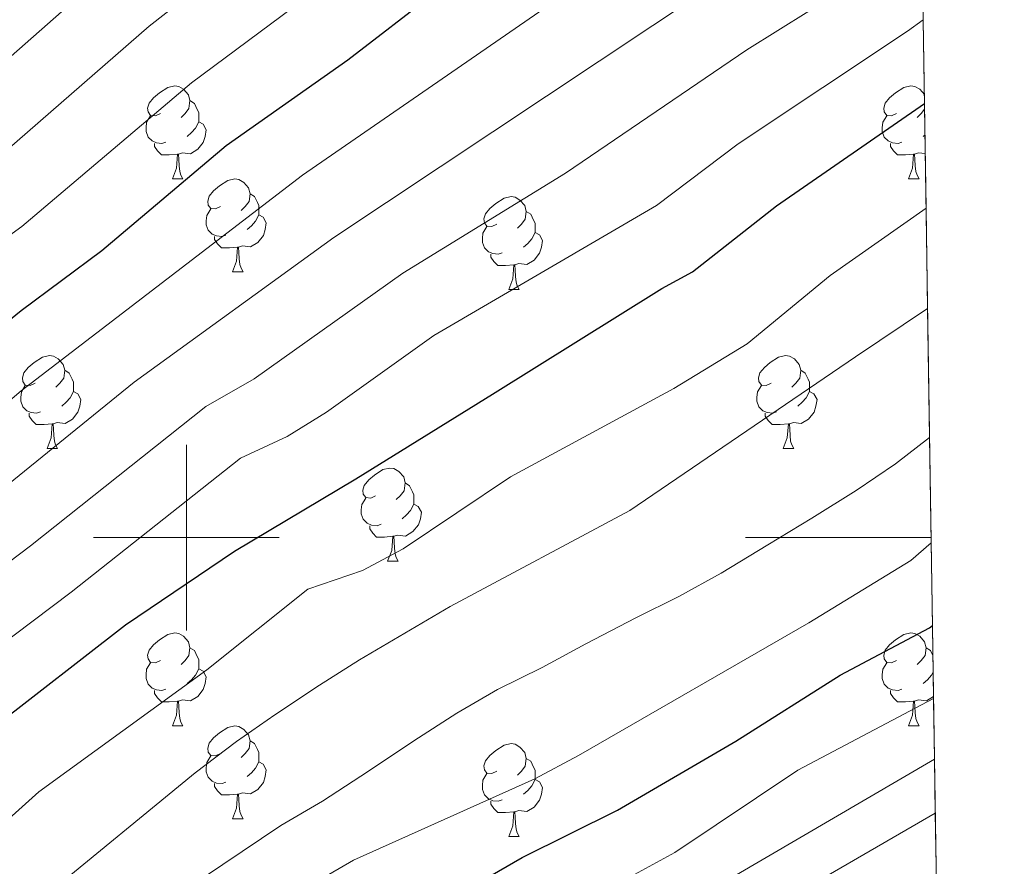
# Model space of a CAD drawing. Extents: x 599264 to 603763, y 768295 to 771331.
# Drawn here: x 603482 to 603588, y 768965 to 769056 of the extents above; entities that cross this region are included whole.
import ezdxf

# ---------------------------------------------------------------- set-up
doc = ezdxf.new("R2010")
doc.units = 0
doc.header["$MEASUREMENT"] = 0
doc.linetypes.add('DGN Style 3', pattern=[59.40998, 42.4357, -16.97428])
for name, color, linetype in [('Nivel 36', 7, 'Continuous'), ('Nivel 4', 7, 'Continuous'), ('Nivel 49', 7, 'Continuous'), ('Nivel 5', 7, 'Continuous'), ('Nivel 57', 7, 'Continuous'), ('Nivel 61', 7, 'Continuous'), ('Nivel 63', 7, 'Continuous')]:
    doc.layers.add(name, color=color, linetype=linetype)

msp = doc.modelspace()

# ---------------------------------------------------------------- linework, layer by layer
at = {"layer": 'Nivel 36', "color": 92, "linetype": 'Continuous', "lineweight": 0, "flags": 128}
for points in [[(603497.2050000001, 769045.744), (603496.675, 769045.479), (603496.145, 769045.534), (603495.8800000001, 769045.9040000001), (603495.825, 769046.3289999999), (603495.9850000001, 769046.8489999999), (603496.4650000001, 769047.4439999999), (603497.1000000001, 769047.9739999999), (603498, 769048.5590000001), (603498.7450000001, 769048.719), (603499.1699999999, 769048.6640000001), (603499.7, 769048.3489999999), (603500.23, 769047.764), (603500.3899999999, 769047.1240000001), (603500.28, 769046.274), (603499.855, 769045.744), (603499.435, 769045.3189999999)], [(603576.5320000001, 769045.744), (603576.0020000001, 769045.479), (603575.4720000001, 769045.534), (603575.2069999999, 769045.9040000001), (603575.152, 769046.3289999999), (603575.3119999999, 769046.8489999999), (603575.7919999999, 769047.4439999999), (603576.4269999999, 769047.9739999999), (603577.327, 769048.5590000001), (603578.0719999999, 769048.719), (603578.497, 769048.6640000001), (603579.027, 769048.3489999999), (603579.537, 769047.7860000001)], [(603500.3899999999, 769047.1240000001), (603500.865, 769046.8090000001), (603501.1799999999, 769046.169), (603501.3400000001, 769045.8489999999), (603501.3400000001, 769045.2690000001), (603501.3400000001, 769044.844), (603500.97, 769044.1540000001), (603500.55, 769043.6740000001), (603500.0700000001, 769043.254)], [(603579.561, 769046.217), (603579.182, 769045.744), (603578.7620000001, 769045.3189999999)], [(603497.79, 769042.6640000001), (603497.365, 769042.504), (603496.78, 769042.564), (603496.3049999999, 769042.774), (603495.8800000001, 769043.199), (603495.665, 769043.784), (603495.665, 769044.2039999999), (603495.72, 769044.7890000001), (603496.145, 769045.479)], [(603501.3400000001, 769044.844), (603501.7949999999, 769044.594), (603502.1399999999, 769043.979), (603502.03, 769043.254), (603501.8200000001, 769042.6140000001), (603501.2350000001, 769041.8740000001), (603500.44, 769041.3940000001), (603499.5900000001, 769041.4990000001), (603499.1599999999, 769041.369)], [(603577.1170000001, 769042.6640000001), (603576.692, 769042.504), (603576.1070000001, 769042.564), (603575.632, 769042.774), (603575.2069999999, 769043.199), (603574.9920000001, 769043.784), (603574.9920000001, 769044.2039999999), (603575.047, 769044.7890000001), (603575.4720000001, 769045.479)], [(603499.05, 769041.369), (603498.1599999999, 769041.284), (603497.315, 769041.284), (603496.8899999999, 769041.7139999999), (603496.5700000001, 769042.189), (603496.5700000001, 769042.504)], [(603578.3770000001, 769041.369), (603577.487, 769041.284), (603576.642, 769041.284), (603576.217, 769041.7139999999), (603575.8970000001, 769042.189), (603575.8970000001, 769042.504)], [(603579.6030000001, 769043.435), (603579.3970000001, 769043.254)], [(603579.6340000001, 769041.4099999999), (603578.9169999999, 769041.4990000001), (603578.487, 769041.369)], [(603498.5050000001, 769038.6840000001), (603498.94, 769039.844), (603499.05, 769041.369), (603499.1599999999, 769041.369), (603499.1950000001, 769040.784), (603499.23, 769040.0989999999), (603499.3, 769039.4839999999), (603499.415, 769039.084), (603499.6300000001, 769038.6840000001)], [(603577.8319999999, 769038.6840000001), (603578.267, 769039.844), (603578.3770000001, 769041.369), (603578.487, 769041.369), (603578.5220000001, 769040.784), (603578.557, 769040.0989999999), (603578.6270000001, 769039.4839999999), (603578.7420000001, 769039.084), (603578.9569999999, 769038.6840000001)], [(603498.5050000001, 769038.6840000001), (603499.6300000001, 769038.6840000001)], [(603503.6799999999, 769035.709), (603503.1499999999, 769035.4439999999), (603502.6200000001, 769035.4990000001), (603502.355, 769035.869), (603502.3, 769036.294), (603502.46, 769036.814), (603502.94, 769037.409), (603503.575, 769037.939), (603504.4750000001, 769038.524), (603505.22, 769038.6840000001), (603505.645, 769038.629), (603506.175, 769038.314), (603506.7050000001, 769037.729), (603506.865, 769037.0889999999), (603506.7550000001, 769036.2390000001), (603506.3300000001, 769035.709), (603505.9099999999, 769035.284)], [(603577.8319999999, 769038.6840000001), (603578.9569999999, 769038.6840000001)], [(603506.865, 769037.0889999999), (603507.3400000001, 769036.774), (603507.655, 769036.1340000001), (603507.815, 769035.814), (603507.815, 769035.2339999999), (603507.815, 769034.8090000001), (603507.4450000001, 769034.119), (603507.0249999999, 769033.639), (603506.5449999999, 769033.219)], [(603533.452, 769033.804), (603532.922, 769033.5390000001), (603532.392, 769033.594), (603532.1270000001, 769033.9639999999), (603532.0719999999, 769034.389), (603532.2320000001, 769034.909), (603532.712, 769035.504), (603533.3470000001, 769036.034), (603534.247, 769036.619), (603534.9920000001, 769036.7790000001), (603535.4169999999, 769036.7239999999), (603535.9469999999, 769036.409), (603536.477, 769035.824), (603536.6370000001, 769035.1840000001), (603536.527, 769034.334), (603536.102, 769033.804), (603535.682, 769033.379)], [(603504.2649999999, 769032.629), (603503.8400000001, 769032.469), (603503.2550000001, 769032.5290000001), (603502.78, 769032.7390000001), (603502.355, 769033.1640000001), (603502.1399999999, 769033.7490000001), (603502.1399999999, 769034.169), (603502.1950000001, 769034.754), (603502.6200000001, 769035.4439999999)], [(603536.6370000001, 769035.1840000001), (603537.112, 769034.869), (603537.4269999999, 769034.229), (603537.587, 769033.909), (603537.587, 769033.3289999999), (603537.587, 769032.9040000001), (603537.217, 769032.2139999999), (603536.797, 769031.7339999999), (603536.317, 769031.314)], [(603507.815, 769034.8090000001), (603508.27, 769034.5590000001), (603508.615, 769033.9439999999), (603508.5050000001, 769033.219), (603508.2949999999, 769032.5789999999), (603507.71, 769031.8389999999), (603506.915, 769031.3589999999), (603506.065, 769031.4639999999), (603505.635, 769031.334)], [(603534.037, 769030.7239999999), (603533.612, 769030.564), (603533.027, 769030.6240000001), (603532.5519999999, 769030.834), (603532.1270000001, 769031.2590000001), (603531.912, 769031.844), (603531.912, 769032.264), (603531.967, 769032.8489999999), (603532.392, 769033.5390000001)], [(603537.587, 769032.9040000001), (603538.0419999999, 769032.6540000001), (603538.3870000001, 769032.0390000001), (603538.277, 769031.314), (603538.067, 769030.6740000001), (603537.4820000001, 769029.9340000001), (603536.6869999999, 769029.4539999999), (603535.837, 769029.5590000001), (603535.4070000001, 769029.429)], [(603505.5249999999, 769031.334), (603504.635, 769031.2490000001), (603503.79, 769031.2490000001), (603503.365, 769031.679), (603503.0449999999, 769032.1540000001), (603503.0449999999, 769032.469)], [(603504.98, 769028.649), (603505.415, 769029.8090000001), (603505.5249999999, 769031.334), (603505.635, 769031.334), (603505.6699999999, 769030.7490000001), (603505.7050000001, 769030.064), (603505.7749999999, 769029.449), (603505.8899999999, 769029.0490000001), (603506.105, 769028.649)], [(603535.297, 769029.429), (603534.4070000001, 769029.344), (603533.5619999999, 769029.344), (603533.1370000001, 769029.774), (603532.817, 769030.2490000001), (603532.817, 769030.564)], [(603534.7520000001, 769026.744), (603535.1869999999, 769027.9040000001), (603535.297, 769029.429), (603535.4070000001, 769029.429), (603535.442, 769028.844), (603535.477, 769028.159), (603535.547, 769027.544), (603535.662, 769027.1440000001), (603535.8770000001, 769026.744)], [(603504.98, 769028.649), (603506.105, 769028.649)], [(603534.7520000001, 769026.744), (603535.8770000001, 769026.744)], [(603483.702, 769016.6610000001), (603483.172, 769016.396), (603482.642, 769016.4510000001), (603482.3770000001, 769016.821), (603482.3219999999, 769017.246), (603482.4820000001, 769017.7660000001), (603482.962, 769018.361), (603483.5970000001, 769018.8910000001), (603484.497, 769019.476), (603485.2420000001, 769019.6359999999), (603485.6669999999, 769019.581), (603486.1969999999, 769019.2660000001), (603486.727, 769018.6810000001), (603486.8870000001, 769018.041), (603486.777, 769017.1910000001), (603486.352, 769016.6610000001), (603485.932, 769016.236)], [(603563.0290000001, 769016.6610000001), (603562.4990000001, 769016.396), (603561.969, 769016.4510000001), (603561.7039999999, 769016.821), (603561.649, 769017.246), (603561.8090000001, 769017.7660000001), (603562.2890000001, 769018.361), (603562.9240000001, 769018.8910000001), (603563.824, 769019.476), (603564.5689999999, 769019.6359999999), (603564.994, 769019.581), (603565.524, 769019.2660000001), (603566.054, 769018.6810000001), (603566.2139999999, 769018.041), (603566.104, 769017.1910000001), (603565.679, 769016.6610000001), (603565.2590000001, 769016.236)], [(603486.8870000001, 769018.041), (603487.362, 769017.726), (603487.6769999999, 769017.0860000001), (603487.837, 769016.7660000001), (603487.837, 769016.186), (603487.837, 769015.7609999999), (603487.467, 769015.071), (603487.047, 769014.591), (603486.567, 769014.1710000001)], [(603566.2139999999, 769018.041), (603566.689, 769017.726), (603567.004, 769017.0860000001), (603567.1640000001, 769016.7660000001), (603567.1640000001, 769016.186), (603567.1640000001, 769015.7609999999), (603566.794, 769015.071), (603566.3740000001, 769014.591), (603565.8940000001, 769014.1710000001)], [(603484.287, 769013.581), (603483.862, 769013.4210000001), (603483.277, 769013.4809999999), (603482.8019999999, 769013.6910000001), (603482.3770000001, 769014.1159999999), (603482.162, 769014.7010000001), (603482.162, 769015.121), (603482.217, 769015.706), (603482.642, 769016.396)], [(603563.6140000001, 769013.581), (603563.189, 769013.4210000001), (603562.604, 769013.4809999999), (603562.129, 769013.6910000001), (603561.7039999999, 769014.1159999999), (603561.4890000001, 769014.7010000001), (603561.4890000001, 769015.121), (603561.544, 769015.706), (603561.969, 769016.396)], [(603487.837, 769015.7609999999), (603488.2919999999, 769015.5109999999), (603488.6370000001, 769014.896), (603488.527, 769014.1710000001), (603488.317, 769013.531), (603487.7320000001, 769012.791), (603486.9369999999, 769012.311), (603486.087, 769012.416), (603485.6570000001, 769012.2860000001)], [(603567.1640000001, 769015.7609999999), (603567.619, 769015.5109999999), (603567.9639999999, 769014.896), (603567.854, 769014.1710000001), (603567.6440000001, 769013.531), (603567.0590000001, 769012.791), (603566.264, 769012.311), (603565.4140000001, 769012.416), (603564.9839999999, 769012.2860000001)], [(603485.547, 769012.2860000001), (603484.6570000001, 769012.2010000001), (603483.8119999999, 769012.2010000001), (603483.3870000001, 769012.631), (603483.067, 769013.1059999999), (603483.067, 769013.4210000001)], [(603564.8740000001, 769012.2860000001), (603563.9839999999, 769012.2010000001), (603563.139, 769012.2010000001), (603562.7139999999, 769012.631), (603562.3940000001, 769013.1059999999), (603562.3940000001, 769013.4210000001)], [(603485.0020000001, 769009.601), (603485.4369999999, 769010.7609999999), (603485.547, 769012.2860000001), (603485.6570000001, 769012.2860000001), (603485.692, 769011.7010000001), (603485.727, 769011.0160000001), (603485.797, 769010.4010000001), (603485.912, 769010.0009999999), (603486.1270000001, 769009.601)], [(603564.3289999999, 769009.601), (603564.764, 769010.7609999999), (603564.8740000001, 769012.2860000001), (603564.9839999999, 769012.2860000001), (603565.0190000001, 769011.7010000001), (603565.054, 769011.0160000001), (603565.1240000001, 769010.4010000001), (603565.2390000001, 769010.0009999999), (603565.4539999999, 769009.601)], [(603485.0020000001, 769009.601), (603486.1270000001, 769009.601)], [(603564.3289999999, 769009.601), (603565.4539999999, 769009.601)], [(603520.3929999999, 769004.521), (603519.8630000001, 769004.256), (603519.3330000001, 769004.311), (603519.068, 769004.6810000001), (603519.013, 769005.1059999999), (603519.173, 769005.6259999999), (603519.6529999999, 769006.2209999999), (603520.288, 769006.7509999999), (603521.1880000001, 769007.3360000001), (603521.933, 769007.496), (603522.358, 769007.4410000001), (603522.888, 769007.1259999999), (603523.4180000001, 769006.541), (603523.578, 769005.9010000001), (603523.4680000001, 769005.051), (603523.0430000001, 769004.521), (603522.6229999999, 769004.0959999999)], [(603523.578, 769005.9010000001), (603524.0530000001, 769005.5860000001), (603524.368, 769004.946), (603524.5279999999, 769004.6259999999), (603524.5279999999, 769004.0460000001), (603524.5279999999, 769003.621), (603524.158, 769002.9310000001), (603523.7380000001, 769002.4510000001), (603523.2579999999, 769002.031)], [(603520.9780000001, 769001.4410000001), (603520.5530000001, 769001.281), (603519.9680000001, 769001.341), (603519.493, 769001.551), (603519.068, 769001.976), (603518.8530000001, 769002.561), (603518.8530000001, 769002.9809999999), (603518.908, 769003.5660000001), (603519.3330000001, 769004.256)], [(603524.5279999999, 769003.621), (603524.983, 769003.371), (603525.328, 769002.756), (603525.2180000001, 769002.031), (603525.0079999999, 769001.3910000001), (603524.423, 769000.6510000001), (603523.628, 769000.1710000001), (603522.7779999999, 769000.2760000001), (603522.348, 769000.146)], [(603522.2380000001, 769000.146), (603521.348, 769000.061), (603520.503, 769000.061), (603520.078, 769000.4909999999), (603519.7579999999, 769000.966), (603519.7579999999, 769001.281)], [(603521.693, 768997.4610000001), (603522.128, 768998.621), (603522.2380000001, 769000.146), (603522.348, 769000.146), (603522.3829999999, 768999.561), (603522.4180000001, 768998.8759999999), (603522.4880000001, 768998.2609999999), (603522.6030000001, 768997.861), (603522.818, 768997.4610000001)], [(603521.693, 768997.4610000001), (603522.818, 768997.4610000001)], [(603497.2050000001, 768986.7520000001), (603496.675, 768986.487), (603496.145, 768986.5420000001), (603495.8800000001, 768986.912), (603495.825, 768987.337), (603495.9850000001, 768987.8570000001), (603496.4650000001, 768988.452), (603497.1000000001, 768988.9820000001), (603498, 768989.567), (603498.7450000001, 768989.727), (603499.1699999999, 768989.672), (603499.7, 768989.3570000001), (603500.23, 768988.7720000001), (603500.3899999999, 768988.132), (603500.28, 768987.2820000001), (603499.855, 768986.7520000001), (603499.435, 768986.327)], [(603576.5320000001, 768986.7520000001), (603576.0020000001, 768986.487), (603575.4720000001, 768986.5420000001), (603575.2069999999, 768986.912), (603575.152, 768987.337), (603575.3119999999, 768987.8570000001), (603575.7919999999, 768988.452), (603576.4269999999, 768988.9820000001), (603577.327, 768989.567), (603578.0719999999, 768989.727), (603578.497, 768989.672), (603579.027, 768989.3570000001), (603579.557, 768988.7720000001), (603579.717, 768988.132), (603579.6070000001, 768987.2820000001), (603579.182, 768986.7520000001), (603578.7620000001, 768986.327)], [(603500.3899999999, 768988.132), (603500.865, 768987.817), (603501.1799999999, 768987.1769999999), (603501.3400000001, 768986.8570000001), (603501.3400000001, 768986.277), (603501.3400000001, 768985.852), (603500.97, 768985.162), (603500.55, 768984.682), (603500.0700000001, 768984.2620000001)], [(603579.717, 768988.132), (603580.192, 768987.817), (603580.456, 768987.28)], [(603497.79, 768983.672), (603497.365, 768983.5120000001), (603496.78, 768983.5719999999), (603496.3049999999, 768983.7820000001), (603495.8800000001, 768984.2069999999), (603495.665, 768984.7920000001), (603495.665, 768985.212), (603495.72, 768985.797), (603496.145, 768986.487)], [(603577.1170000001, 768983.672), (603576.692, 768983.5120000001), (603576.1070000001, 768983.5719999999), (603575.632, 768983.7820000001), (603575.2069999999, 768984.2069999999), (603574.9920000001, 768984.7920000001), (603574.9920000001, 768985.212), (603575.047, 768985.797), (603575.4720000001, 768986.487)], [(603501.3400000001, 768985.852), (603501.7949999999, 768985.602), (603502.1399999999, 768984.987), (603502.03, 768984.2620000001), (603501.8200000001, 768983.622), (603501.2350000001, 768982.882), (603500.44, 768982.402), (603499.5900000001, 768982.507), (603499.1599999999, 768982.3770000001)], [(603580.483, 768985.5090000001), (603580.297, 768985.162), (603579.8770000001, 768984.682), (603579.3970000001, 768984.2620000001)], [(603499.05, 768982.3770000001), (603498.1599999999, 768982.2920000001), (603497.315, 768982.2920000001), (603496.8899999999, 768982.7220000001), (603496.5700000001, 768983.1969999999), (603496.5700000001, 768983.5120000001)], [(603578.3770000001, 768982.3770000001), (603577.487, 768982.2920000001), (603576.642, 768982.2920000001), (603576.217, 768982.7220000001), (603575.8970000001, 768983.1969999999), (603575.8970000001, 768983.5120000001)], [(603498.5050000001, 768979.692), (603498.94, 768980.852), (603499.05, 768982.3770000001), (603499.1599999999, 768982.3770000001), (603499.1950000001, 768981.7920000001), (603499.23, 768981.1070000001), (603499.3, 768980.4920000001), (603499.415, 768980.092), (603499.6300000001, 768979.692)], [(603577.8319999999, 768979.692), (603578.267, 768980.852), (603578.3770000001, 768982.3770000001), (603578.487, 768982.3770000001), (603578.5220000001, 768981.7920000001), (603578.557, 768981.1070000001), (603578.6270000001, 768980.4920000001), (603578.7420000001, 768980.092), (603578.9569999999, 768979.692)], [(603580.523, 768982.858), (603579.767, 768982.402), (603578.9169999999, 768982.507), (603578.487, 768982.3770000001)], [(603498.5050000001, 768979.692), (603499.6300000001, 768979.692)], [(603503.6799999999, 768976.717), (603503.1499999999, 768976.452), (603502.6200000001, 768976.507), (603502.355, 768976.8770000001), (603502.3, 768977.3019999999), (603502.46, 768977.8219999999), (603502.94, 768978.4170000001), (603503.575, 768978.9469999999), (603504.4750000001, 768979.5320000001), (603505.22, 768979.692), (603505.645, 768979.6370000001), (603506.175, 768979.3219999999), (603506.7050000001, 768978.737), (603506.865, 768978.0970000001), (603506.7550000001, 768977.247), (603506.3300000001, 768976.717), (603505.9099999999, 768976.2920000001)], [(603577.8319999999, 768979.692), (603578.9569999999, 768979.692)], [(603506.865, 768978.0970000001), (603507.3400000001, 768977.7820000001), (603507.655, 768977.142), (603507.815, 768976.8219999999), (603507.815, 768976.2420000001), (603507.815, 768975.817), (603507.4450000001, 768975.1270000001), (603507.0249999999, 768974.6470000001), (603506.5449999999, 768974.227)], [(603533.452, 768974.8119999999), (603532.922, 768974.547), (603532.392, 768974.602), (603532.1270000001, 768974.9720000001), (603532.0719999999, 768975.3970000001), (603532.2320000001, 768975.9170000001), (603532.712, 768976.5120000001), (603533.3470000001, 768977.0420000001), (603534.247, 768977.6270000001), (603534.9920000001, 768977.787), (603535.4169999999, 768977.7320000001), (603535.9469999999, 768977.4170000001), (603536.477, 768976.8319999999), (603536.6370000001, 768976.192), (603536.527, 768975.342), (603536.102, 768974.8119999999), (603535.682, 768974.3870000001)], [(603504.2649999999, 768973.6370000001), (603503.8400000001, 768973.477), (603503.2550000001, 768973.537), (603502.78, 768973.747), (603502.355, 768974.172), (603502.1399999999, 768974.757), (603502.1399999999, 768975.1769999999), (603502.1950000001, 768975.7620000001), (603502.6200000001, 768976.452)], [(603507.815, 768975.817), (603508.27, 768975.567), (603508.615, 768974.952), (603508.5050000001, 768974.227), (603508.2949999999, 768973.587), (603507.71, 768972.8470000001), (603506.915, 768972.3670000001), (603506.065, 768972.4720000001), (603505.635, 768972.342)], [(603536.6370000001, 768976.192), (603537.112, 768975.8770000001), (603537.4269999999, 768975.237), (603537.587, 768974.9170000001), (603537.587, 768974.337), (603537.587, 768973.912), (603537.217, 768973.2220000001), (603536.797, 768972.7420000001), (603536.317, 768972.3219999999)], [(603534.037, 768971.7320000001), (603533.612, 768971.5719999999), (603533.027, 768971.632), (603532.5519999999, 768971.842), (603532.1270000001, 768972.267), (603531.912, 768972.852), (603531.912, 768973.2720000001), (603531.967, 768973.8570000001), (603532.392, 768974.547)], [(603505.5249999999, 768972.342), (603504.635, 768972.257), (603503.79, 768972.257), (603503.365, 768972.6869999999), (603503.0449999999, 768973.162), (603503.0449999999, 768973.477)], [(603537.587, 768973.912), (603538.0419999999, 768973.662), (603538.3870000001, 768973.047), (603538.277, 768972.3219999999), (603538.067, 768971.682), (603537.4820000001, 768970.942), (603536.6869999999, 768970.462), (603535.837, 768970.567), (603535.4070000001, 768970.4369999999)], [(603504.98, 768969.6570000001), (603505.415, 768970.817), (603505.5249999999, 768972.342), (603505.635, 768972.342), (603505.6699999999, 768971.757), (603505.7050000001, 768971.0719999999), (603505.7749999999, 768970.4569999999), (603505.8899999999, 768970.057), (603506.105, 768969.6570000001)], [(603535.297, 768970.4369999999), (603534.4070000001, 768970.352), (603533.5619999999, 768970.352), (603533.1370000001, 768970.7820000001), (603532.817, 768971.257), (603532.817, 768971.5719999999)], [(603534.7520000001, 768967.7520000001), (603535.1869999999, 768968.912), (603535.297, 768970.4369999999), (603535.4070000001, 768970.4369999999), (603535.442, 768969.852), (603535.477, 768969.1670000001), (603535.547, 768968.5519999999), (603535.662, 768968.152), (603535.8770000001, 768967.7520000001)], [(603504.98, 768969.6570000001), (603506.105, 768969.6570000001)], [(603534.7520000001, 768967.7520000001), (603535.8770000001, 768967.7520000001)]]:
    msp.add_lwpolyline(points, dxfattribs=at)
at = {"layer": 'Nivel 4', "color": 25, "linetype": 'Continuous', "lineweight": 30, "flags": 128}
for points, elevation in [([(603578.828, 769094.46), (603575.381, 769091.567), (603561.315, 769082.513), (603548.568, 769074.7209999999), (603535.1810000001, 769064.5079999999), (603526.933, 769058.8589999999), (603517.4110000001, 769051.4820000001), (603504.2949999999, 769042.25), (603490.902, 769030.9240000001), (603482.2080000001, 769024.473), (603473.7050000001, 769017.604), (603468.0050000001, 769012.503), (603454.9469999999, 769002.5420000001), (603441.314, 768991.3030000001), (603436.5349999999, 768987.791), (603431.3459999999, 768984.1640000001), (603422.3759999999, 768978.7250000001), (603396.7069999999, 768964.139), (603385.608, 768958.1969999999), (603377.2220000001, 768952.6000000001), (603361.868, 768941.023), (603353.2320000001, 768931.55), (603349.274, 768927.679)], 1000), ([(603348.547, 768858.6869999999), (603354.8970000001, 768873.0760000001), (603360.308, 768884.4340000001), (603362.7320000001, 768888.8130000001), (603369.8389999999, 768897.274), (603382.513, 768909.169), (603407.2409999999, 768929.8740000001), (603423.0549999999, 768939.726), (603436.72, 768949.388), (603451.807, 768958.0109999999), (603456.44, 768961.057), (603466.8289999999, 768968.8049999999), (603479.0719999999, 768979.443), (603493.449, 768990.5819999999), (603505.1950000001, 768998.53), (603518.274, 769006.325), (603533.0050000001, 769015.47), (603551.2550000001, 769026.852), (603554.5320000001, 769028.6640000001), (603563.6140000001, 769035.7690000001), (603579.5519999999, 769046.828)], 975), ([(603524.1070000001, 768958.5460000001), (603536.1950000001, 768965.4979999999), (603546.47, 768970.5989999999), (603559.22, 768978.058), (603570.4739999999, 768985.1680000001), (603580.0830000001, 768990.263), (603580.4070000001, 768990.5320000001)], 950.0000000000001)]:
    msp.add_lwpolyline(points, dxfattribs=dict(at, elevation=elevation))
at = {"layer": 'Nivel 49', "color": 19, "linetype": 'Continuous', "lineweight": 0, "extrusion": (0.00735209491527588, -0.484433290512375, 0.8747973100917203), "elevation": -367261.3839135816, "flags": 128}
msp.add_lwpolyline([(615180.2951843066, 665152.8087773172), (615180.2951843063, 665142.4886272214)], dxfattribs=at)
at = {"layer": 'Nivel 49', "color": 19, "linetype": 'Continuous', "lineweight": 0, "extrusion": (0.006131926264831029, -0.4048505703505398, 0.9143622997297762), "elevation": -306756.4383920133, "flags": 128}
msp.add_lwpolyline([(615157.0920850742, 695143.5027653389), (615157.0920850744, 695131.1539459215)], dxfattribs=at)
at = {"layer": 'Nivel 49', "color": 19, "linetype": 'Continuous', "lineweight": 0, "extrusion": (0.006390190621926231, -0.4192352332263725, 0.90785515622562), "elevation": -317669.1841457606, "flags": 128}
msp.add_lwpolyline([(615230.2775565977, 690147.1413006829), (615230.2775565977, 690135.2162073918)], dxfattribs=at)
at = {"layer": 'Nivel 49', "color": 19, "linetype": 'Continuous', "lineweight": 0, "extrusion": (0.005131389216230488, -0.3382339394281214, 0.9410480705381875), "elevation": -256104.9434790843, "flags": 128}
msp.add_lwpolyline([(615176.0663722483, 715316.214632499), (615176.0663722481, 715301.4336655142)], dxfattribs=at)
at = {"layer": 'Nivel 49', "color": 19, "linetype": 'Continuous', "lineweight": 0, "extrusion": (0.006097167445870909, -0.40273208925895, 0.9152975957743242), "elevation": -305146.5135378152, "flags": 128}
msp.add_lwpolyline([(615152.0537193101, 695816.8090785306), (615152.0537193099, 695804.3952996943)], dxfattribs=at)
at = {"layer": 'Nivel 49', "color": 19, "linetype": 'Continuous', "lineweight": 0, "extrusion": (0.00746526249758523, -0.4891942601358792, 0.8721429044061254), "elevation": -370851.3324173961, "flags": 128}
msp.add_lwpolyline([(615243.8169857853, 663034.3394898537), (615243.8169857853, 663024.1197912281)], dxfattribs=at)
at = {"layer": 'Nivel 49', "color": 19, "linetype": 'Continuous', "lineweight": 0, "extrusion": (0.008089297587398406, -0.5356610503252055, 0.8443943405951039), "elevation": -406233.5599075471, "flags": 128}
msp.add_lwpolyline([(615123.197817758, 642070.3970992784), (615123.197817758, 642061.0639025595)], dxfattribs=at)
at = {"layer": 'Nivel 49', "color": 19, "linetype": 'Continuous', "lineweight": 0, "extrusion": (0.009238938356710559, -0.6060743562002127, 0.7953543341018133), "elevation": -459732.612621281, "flags": 128}
msp.add_lwpolyline([(615231.3440044869, 604798.2983732948), (615231.3440044869, 604790.049518829)], dxfattribs=at)
at = {"layer": 'Nivel 49', "color": 19, "linetype": 'Continuous', "lineweight": 0, "extrusion": (0.009937194373614826, -0.6535963753918479, 0.7567780587745787), "elevation": -495890.71711823, "flags": 128}
msp.add_lwpolyline([(615200.938496616, 575547.4678069528), (615200.938496616, 575539.8187097512)], dxfattribs=at)
at = {"layer": 'Nivel 49', "color": 19, "linetype": 'Continuous', "lineweight": 0, "extrusion": (0.009926486022446961, -0.6560608578054026, 0.7546427073330036), "elevation": -497794.2908168253, "flags": 128}
msp.add_lwpolyline([(615145.1604556302, 573953.9672916231), (615145.1604556302, 573946.3469196506)], dxfattribs=at)
at = {"layer": 'Nivel 5', "color": 25, "linetype": 'Continuous', "lineweight": 0, "flags": 128}
for points, elevation in [([(603545.6240000001, 769110.595), (603541.253, 769106.3859999999), (603537.6240000001, 769102.935), (603533.169, 769098.8090000001), (603529.1200000001, 769095.686), (603524.244, 769091.889), (603510.017, 769077.409), (603472.0630000001, 769043.976), (603467.899, 769041.206), (603453.145, 769032.4739999999), (603431.443, 769022.638), (603416.825, 769013.824), (603405.841, 769006.5320000001), (603385.729, 768991.54), (603374.9920000001, 768984.581), (603363.0959999999, 768975.686), (603348.815, 768963.395)], 1015), ([(603558.473, 769107.8630000001), (603554.186, 769103.5719999999), (603549.477, 769099.8589999999), (603545.3470000001, 769096.486), (603541.0519999999, 769092.9439999999), (603536.595, 769088.9850000001), (603532.4680000001, 769085.361), (603527.7579999999, 769081.7320000001), (603523.048, 769078.1030000001), (603513.145, 769069.175), (603504.1510000001, 769061.5549999999), (603495.9780000001, 769055.1670000001), (603477.004, 769038.632), (603458.098, 769025.817), (603437.9909999999, 769014.879), (603390.682, 768983.162), (603379.243, 768976.2590000001), (603367.804, 768967.9909999999), (603352.381, 768955.1599999999), (603341.4340000001, 768942.5220000001)], 1010), ([(603578.6270000001, 769107.743), (603577.7590000001, 769106.7220000001), (603564.787, 769096.5120000001), (603548.7380000001, 769085.939), (603536.19, 769076.05), (603526.632, 769069.327), (603512.7069999999, 769058.112), (603500.54, 769049.033), (603482.2849999999, 769033.538), (603468.5490000001, 769023.588), (603463.051, 769019.1599999999), (603444.5390000001, 769007.1200000001), (603425.702, 768993.496), (603395.6529999999, 768974.773), (603383.5249999999, 768967.9029999999), (603372.513, 768960.2949999999), (603357.1240000001, 768948.091), (603347.3330000001, 768937.0360000001)], 1005), ([(603579.017, 769082.02), (603571.3330000001, 769076.8049999999), (603557.037, 769068.9539999999), (603540.0789999999, 769058.1440000001), (603512.5249999999, 769039.088), (603482.1880000001, 769015.8289999999), (603472.791, 769007.8230000001), (603459.8970000001, 768997.9839999999), (603445.615, 768986.2050000001), (603436.432, 768979.5560000001), (603404.2820000001, 768960.4990000001), (603389.9340000001, 768952.5320000001), (603385.744, 768949.7990000001), (603367.1089999999, 768935.5830000001), (603354.463, 768922.608), (603351.1939999999, 768918.8230000001), (603345.2110000001, 768909.8940000001)], 995), ([(603579.148, 769073.4369999999), (603574.9169999999, 769070.5079999999), (603555.962, 769059.0460000001), (603515.8770000001, 769032.3700000001), (603494.358, 769016.7550000001), (603477.577, 769003.1429999999), (603463.744, 768992.53), (603449.916, 768981.1070000001), (603444.497, 768977.0970000001), (603439.53, 768973.702), (603394.0079999999, 768946.4099999999), (603386.1950000001, 768940.967), (603372.3500000001, 768930.1429999999), (603359.652, 768917.537), (603355.6410000001, 768913.1610000001), (603350.564, 768905.7820000001), (603346.692, 768901.3900000001)], 990), ([(603579.28, 769064.744), (603573.757, 769060.963), (603560.4040000001, 769052.621), (603540.8659999999, 769039.29), (603523.335, 769028.5050000001), (603507.2949999999, 769017.1229999999), (603502.102, 769014.149), (603483.193, 768999.1100000001), (603471.4639999999, 768990.24), (603450.223, 768973.0020000001), (603444.3570000001, 768968.915), (603430.9820000001, 768961.122), (603416.702, 768951.913), (603397.068, 768939.915), (603377.591, 768924.703), (603373.8659999999, 768921.3670000001), (603361.3260000001, 768908.9099999999), (603355.9169999999, 768901.669), (603352.5619999999, 768897.9510000001), (603342.6799999999, 768880.4639999999)], 985), ([(603579.415, 769055.855), (603577.699, 769054.621), (603559.456, 769042.469), (603550.6610000001, 769035.8319999999), (603526.673, 769021.8049999999), (603515.108, 769013.534), (603510.855, 769010.9040000001), (603505.8360000001, 769008.558), (603487.567, 768994.101), (603475.2679999999, 768984.841), (603462.815, 768974.352), (603454.531, 768967.895), (603448.317, 768963.598), (603433.851, 768955.2550000001), (603420.6070000001, 768946.284), (603404.2520000001, 768936.2550000001), (603395.102, 768929.283), (603379.0290000001, 768916.0150000001), (603365.1059999999, 768902.5689999999), (603357.385, 768893.0050000001), (603340.8230000001, 768862.527)], 980), ([(603579.723, 769035.538), (603569.368, 769028.281), (603560.4210000001, 769020.881), (603552.527, 769016.0970000001), (603534.943, 769006.544), (603523.375, 768998.8049999999), (603518.9680000001, 768996.4450000001), (603513.102, 768994.4280000001), (603502.192, 768985.74), (603484.087, 768972.5970000001), (603471.1429999999, 768960.9240000001), (603465.0460000001, 768956.202), (603456.3800000001, 768950.395), (603442.2180000001, 768942.872), (603408.629, 768922.5430000001), (603400.5179999999, 768916.7180000001), (603382.5160000001, 768900.9170000001), (603375.294, 768894.0020000001), (603371.321, 768889.4990000001), (603368.4569999999, 768885.381), (603366.0819999999, 768880.9820000001), (603358.753, 768864.5519999999), (603354.783, 768854.193), (603350.0079999999, 768839.9739999999)], 970), ([(603579.888, 769024.713), (603572.115, 769019.5050000001), (603547.7990000001, 769002.9340000001), (603528.416, 768992.577), (603518.6470000001, 768986.814), (603514.344, 768984.105), (603509.5460000001, 768980.892), (603505.4110000001, 768978.0179999999), (603500.9480000001, 768974.6410000001), (603484.76, 768961.318)], 965), ([(603580.0989999999, 769010.8049999999), (603576.4169999999, 769007.9469999999), (603572.199, 769005.0730000001), (603567.399, 769002.1089999999), (603562.6810000001, 768999.229), (603557.632, 768996.1799999999), (603553.077, 768993.635), (603548.4369999999, 768991.3389999999), (603543.0519999999, 768988.5360000001), (603538.331, 768985.9890000001), (603533.524, 768983.6089999999), (603529.1359999999, 768981.065), (603524.503, 768978.1030000001), (603519.622, 768974.8060000001), (603514.658, 768971.5900000001), (603510.1880000001, 768968.963), (603491.443, 768956.345)], 960), ([(603580.271, 768999.4439999999), (603578.0889999999, 768997.534), (603567.0830000001, 768990.8119999999), (603542.2450000001, 768976.493), (603537.548, 768973.9820000001), (603518.0020000001, 768965.227), (603509.3640000001, 768960.1810000001)], 955), ([(603538.004, 768958.0819999999), (603552.639, 768966.048), (603565.885, 768974.9210000001), (603580.5260000001, 768982.652)], 945), ([(603558.855, 768963.3929999999), (603580.6259999999, 768976.092)], 940), ([(603559.686, 768958.108), (603580.7139999999, 768970.304)], 935)]:
    msp.add_lwpolyline(points, dxfattribs=dict(at, elevation=elevation))
at = {"layer": 'Nivel 57', "color": 92, "linetype": 'DGN Style 3', "lineweight": 0, "flags": 128}
msp.add_lwpolyline([(603581.467, 768920.7), (603581.2520000001, 768934.8300000001), (603581.064, 768947.243), (603580.9280000001, 768956.162), (603580.801, 768964.554), (603580.7139999999, 768970.304), (603580.6259999999, 768976.092), (603580.5260000001, 768982.652), (603580.4070000001, 768990.5320000001), (603580.271, 768999.4439999999), (603580.0989999999, 769010.8049999999), (603579.888, 769024.713), (603579.723, 769035.538), (603579.5519999999, 769046.828), (603579.415, 769055.855), (603579.28, 769064.744), (603579.148, 769073.4369999999), (603579.017, 769082.02), (603578.828, 769094.46), (603578.6270000001, 769107.743), (603578.3, 769129.2679999999), (603578.0120000001, 769148.2550000001), (603577.652, 769171.9550000001), (603577.3700000001, 769190.4809999999), (603577.05, 769211.558), (603576.808, 769227.548), (603576.517, 769246.6780000001), (603576.125, 769272.4780000001), (603572.129, 769269.8219999999), (603564.0460000001, 769262.913), (603556.629, 769256.024), (603553.2350000001, 769252.3910000001), (603550.0279999999, 769248.3600000001), (603542.872, 769239.4750000001), (603539.9990000001, 769235.433), (603531.23, 769221.0449999999), (603525.578, 769212.1329999999), (603514.973, 769198.534), (603503.7590000001, 769179.7890000001), (603501.244, 769175.4780000001), (603497.8530000001, 769168.631), (603492.767, 769154.584), (603490.5700000001, 769149.4820000001), (603487.5, 769143.7309999999), (603482.22, 769135.2380000001), (603478.4480000001, 769128.1229999999), (603474.0549999999, 769119.2479999999), (603468.8459999999, 769107.369), (603468.3659999999, 769103.5860000001), (603470.889, 769094.217), (603470.6089999999, 769089.565), (603468.621, 769085.331), (603465.821, 769081.2930000001), (603462.291, 769077.629), (603454.2139999999, 769072.075), (603450.1840000001, 769068.5050000001), (603446.8019999999, 769065.091), (603442.791, 769060.1159999999), (603440.5079999999, 769055.8589999999), (603439.101, 769051.533), (603438.2180000001, 769047.1229999999), (603439.9539999999, 769042.713), (603443.521, 769038.256), (603444.5260000001, 769033.8330000001), (603443.9539999999, 769032.605), (603441.0549999999, 769029.01), (603436.8589999999, 769026.0930000001), (603434.0320000001, 769025.648), (603430.014, 769027.689), (603427.483, 769030.828), (603426.6810000001, 769035.983), (603425.7110000001, 769041.3030000001), (603424.7590000001, 769044.7920000001), (603424.2239999999, 769048.284), (603421.861, 769051.341), (603416.7620000001, 769053.7010000001), (603411.663, 769055.0800000001), (603406.825, 769055.7690000001), (603401.4979999999, 769055.4650000001), (603395.8459999999, 769054.408), (603390.8759999999, 769051.7760000001), (603386.156, 769048.439), (603378.2339999999, 769041.9029999999), (603369.125, 769036.73), (603367.3910000001, 769035.297), (603367.5109999999, 769031.717), (603372.007, 769024.2590000001), (603377.416, 769015.9099999999), (603379.206, 769012.6070000001), (603380.909, 769008.2010000001), (603380.6130000001, 769004.533), (603378.396, 769001.429), (603373.341, 768998.879), (603367.6869999999, 768997.47), (603362.6980000001, 768997.1880000001), (603351.523, 768998.74), (603340.852, 768999.798), (603333.6470000001, 768999), (603328.871, 768998.5930000001), (603322.744, 768999.084), (603317.95, 768999.648), (603312.372, 768999.5079999999), (603306.3030000001, 768999.0079999999), (603297.6259999999, 768999.092), (603281.21, 768999.709), (603271.03, 769000.088), (603266.3200000001, 768998.7860000001), (603257.7080000001, 768994.288), (603254.4639999999, 768993.922), (603251.865, 768995.6440000001), (603250.585, 768998.629), (603251.283, 769003.717), (603252.163, 769007.2239999999), (603251.8400000001, 769010.854), (603249.9950000001, 769015.696), (603248.128, 769019.2110000001), (603245.4199999999, 769023.3119999999), (603243.315, 769025.5390000001), (603242.598, 769030.5290000001), (603242.3670000001, 769036.939), (603237.967, 769045.575), (603236.4010000001, 769050.287), (603237.827, 769060.8729999999), (603237.4920000001, 769065.7890000001), (603236.368, 769069.9410000001), (603234.165, 769075.3319999999), (603231.754, 769080.1470000001), (603229.0590000001, 769084.358), (603214.946, 769099.004), (603212.2930000001, 769103.2590000001), (603212.0079999999, 769106.6710000001), (603209.31, 769109.9750000001), (603200.1100000001, 769113.7960000001), (603197.6699999999, 769115.3800000001), (603194.3400000001, 769119.165), (603190.639, 769124.6440000001), (603188.788, 769129.166), (603186.25, 769133.5590000001), (603182.649, 769135.521), (603179.8219999999, 769135.0760000001), (603175.7890000001, 769130.564), (603172.828, 769126.6769999999), (603168.558, 769120.72), (603165.6610000001, 769118.942), (603162.21, 769118.9210000001), (603158.0549999999, 769121.696), (603154.933, 769125.899), (603153.3829999999, 769130.6429999999), (603153.7579999999, 769134.7280000001), (603155.888, 769138.247), (603157.0959999999, 769142.023), (603156.7150000001, 769147), (603154.2720000001, 769149.7239999999), (603150.078, 769152.5959999999), (603146.6340000001, 769154.1229999999), (603142.138, 769155.4299999999), (603136.135, 769156.0349999999), (603131.2849999999, 769157.9850000001), (603122.399, 769164.601), (603118.5260000001, 769167.7660000001), (603114.574, 769171.473), (603106.0970000001, 769177.966), (603102.3060000001, 769180.7209999999), (603095.8840000001, 769184.531), (603086.7590000001, 769187.763), (603078.4070000001, 769190.01), (603059.379, 769193.898), (603039.2760000001, 769197.3300000001), (603024.6869999999, 769198.034), (603002.1740000001, 769197.193), (602992.575, 769196.7339999999), (602978.574, 769195.99), (602974.337, 769195.2420000001), (602969.604, 769193.6410000001), (602965.1259999999, 769191.689), (602959.824, 769188.8870000001), (602955.1950000001, 769185.425), (602944.649, 769177.44), (602940.6939999999, 769174.385), (602933.8090000001, 769168.878), (602926.3200000001, 769162.875), (602917.4029999999, 769155.79), (602913.662, 769153.1259999999), (602906.1939999999, 769148.2479999999), (602902.467, 769145.6810000001), (602898.747, 769142.7930000001), (602895.882, 769137.8500000001), (602894.51, 769136.2250000001), (602891.135, 769132.591), (602887.2209999999, 769129.6840000001), (602862.5, 769116.743), (602849.0220000001, 769110.5560000001), (602845.2, 769109.685), (602839.0390000001, 769109.8870000001), (602834.3530000001, 769111.656), (602831.5819999999, 769113.8770000001), (602830.5260000001, 769116.3630000001), (602829.4269999999, 769121.017), (602828.192, 769127.834), (602826.81, 769132.733), (602824.969, 769137.5320000001), (602821.4809999999, 769140.7579999999), (602816.041, 769143.3670000001), (602810.675, 769145.0420000001), (602800.5989999999, 769146.791), (602794.889, 769147.0079999999), (602790.0109999999, 769147.8500000001), (602783.324, 769149.5430000001), (602778.334, 769149.5630000001), (602772.848, 769148.5079999999), (602767.865, 769147.2080000001), (602759.467, 769144.662), (602754.074, 769142.1910000001), (602744.145, 769135.895), (602734.0889999999, 769130.337), (602720.547, 769123.9070000001), (602716.929, 769121.7590000001), (602708.801, 769116.0420000001), (602704.558, 769112.504), (602700.9950000001, 769109.2), (602697.496, 769105.7660000001), (602683.8200000001, 769091.1359999999), (602676.3899999999, 769080.8800000001), (602673.665, 769077.061), (602668.6340000001, 769069.328), (602667.3289999999, 769066.2039999999), (602667.2960000001, 769061.736), (602669.0149999999, 769056.506), (602671.061, 769051.8630000001), (602671.5079999999, 769048.8700000001), (602669.54, 769045.851), (602664.7280000001, 769043.97), (602659.0889999999, 769041.6640000001), (602656.111, 769038.683), (602653.7450000001, 769034.781), (602652.406, 769031.503), (602651.27, 769027.193), (602649.034, 769023.0730000001), (602645.625, 769020.2690000001), (602641.5689999999, 769020.0819999999), (602637.442, 769024.003), (602634.7409999999, 769028.1740000001), (602632.6869999999, 769033.567), (602631.2420000001, 769039.2309999999), (602629.7579999999, 769051.3600000001), (602628.7579999999, 769059.595), (602628.717, 769062.871), (602629.1669999999, 769067.1470000001), (602628.9709999999, 769071.3400000001), (602627.9550000001, 769073.486), (602623.7579999999, 769076.284), (602620.591, 769076.533), (602610.264, 769076.479), (602605.273, 769075.929), (602601.104, 769076.3859999999), (602596.5789999999, 769079.172), (602592.7110000001, 769082.797), (602587.747, 769086.702), (602582.9950000001, 769088.1950000001), (602577.321, 769089.3030000001), (602558.023, 769091.524), (602548.139, 769092.504), (602535.135, 769093.7039999999), (602528.0320000001, 769095.007), (602516.679, 769096.6939999999), (602501.9269999999, 769098.5050000001), (602496.9410000001, 769098.645), (602491.48, 769098.6969999999), (602467.2949999999, 769098.344), (602455.385, 769098.494), (602450.479, 769097.673), (602434.2050000001, 769092.844), (602427.645, 769091.2409999999), (602423.4550000001, 769088.5009999999), (602419.3500000001, 769085.102), (602414.913, 769080.952), (602410.717, 769076.432), (602407.6570000001, 769072.5009999999), (602404.831, 769067.2920000001), (602404.2239999999, 769065.145), (602403.5989999999, 769060.331), (602402.865, 769055.521), (602402.371, 769053.3910000001), (602400.3130000001, 769048.818), (602395.933, 769044.979), (602392.2760000001, 769041.6070000001), (602387.426, 769038.125), (602382.395, 769036.1769999999), (602376.8030000001, 769034.77), (602365.771, 769032.5279999999), (602360.2860000001, 769031.023), (602356.1980000001, 769028.5959999999), (602352.1030000001, 769024.6140000001), (602349.014, 769020.1499999999), (602343.4510000001, 769010.3700000001), (602337.537, 769001.2320000001), (602334.4979999999, 768997.2620000001), (602323.8800000001, 768985.095), (602315.929, 768976.952), (602312.675, 768973.169), (602309.4210000001, 768968.702), (602308.7930000001, 768967.773), (602307.1669999999, 768965.369), (602304.5719999999, 768961.1030000001), (602302.548, 768956.598), (602299.074, 768945.3840000001), (602295.9269999999, 768935.932), (602291.2280000001, 768921.8589999999), (602290.2930000001, 768917.56), (602290.064, 768912.719), (602290.409, 768907.882), (602291.0430000001, 768903.125), (602292.3430000001, 768900.0660000001), (602293.007, 768896.6570000001), (602291.148, 768891.9709999999), (602289.321, 768891.6910000001), (602284.054, 768893.017), (602273.4550000001, 768896.51), (602269.014, 768899.3289999999), (602261.1910000001, 768906.0360000001), (602260.473, 768906.834), (602258.047, 768911.476), (602254.7949999999, 768915.0860000001), (602252.6440000001, 768915.871), (602247.8160000001, 768917.04), (602242.879, 768917.567), (602237.8600000001, 768917.6059999999), (602217.5190000001, 768915.956), (602212.5050000001, 768915.8630000001), (602207.574, 768916.206), (602203.645, 768916.608), (602198.81, 768917.557), (602188.5, 768921.713), (602183.2180000001, 768923.47), (602178.244, 768922.706), (602173.023, 768921.2860000001), (602164.477, 768917.4439999999), (602159.881, 768915.6540000001), (602149.9369999999, 768912.906), (602137.396, 768909.683), (602129.9680000001, 768907.412), (602125.726, 768905.051), (602120.994, 768901.6159999999), (602110.26, 768891.176), (602101.9310000001, 768886.4569999999), (602098.173, 768882.2320000001), (602094.317, 768878.837), (602088.75, 768876.906), (602083.156, 768875.712), (602075.726, 768874.7010000001), (602071.189, 768872.953), (602070.4510000001, 768871.6710000001), (602070.6229999999, 768867.033), (602068.2479999999, 768864.0190000001), (602064.8430000001, 768860.6640000001), (602060.5260000001, 768858.538), (602056.632, 768858.0630000001), (602051.2209999999, 768858.4450000001), (602046.2790000001, 768859.2139999999), (602034.2250000001, 768863.1740000001), (602027.2620000001, 768864.719), (602017.2649999999, 768866.337), (602011.2919999999, 768866.6329999999), (602005.997, 768866.112), (601983.5719999999, 768860.4070000001), (601966.642, 768857.2920000001), (601959.9720000001, 768855.9369999999), (601955.2010000001, 768854.436), (601950.0020000001, 768851.767), (601944.9269999999, 768848.226), (601941.294, 768844.794), (601936.99, 768838.395), (601935.26, 768835.21), (601933.47, 768830.121), (601931.3770000001, 768825.6470000001), (601924.605, 768816.25), (601922.199, 768812.006), (601917.1540000001, 768800.6670000001), (601912.9140000001, 768791.3800000001), (601906.54, 768782.7720000001), (601899.0989999999, 768773.959), (601896.3530000001, 768769.78), (601891.8400000001, 768760.5349999999), (601889.254, 768756.257), (601885.399, 768752.862), (601875.5689999999, 768748.2849999999), (601870.639, 768745.882), (601867.1769999999, 768742.399), (601859.696, 768726.8740000001), (602427.7069999999, 768735.335), (602402.425, 768767.719), (602393.9639999999, 768777.5279999999), (602385.497, 768788.325), (602362.527, 768825.6670000001), (602360.02, 768831.078), (602358.0079999999, 768836.4920000001), (602355, 768842.8859999999), (602352.9410000001, 768854.716), (602357.8160000001, 768863.1410000001), (602367.675, 768864.692), (602375.571, 768864.7490000001), (602433.416, 768850.3589999999), (602438.365, 768848.4199999999), (602445.288, 768846.496), (602457.1640000001, 768842.1400000001), (602490.743, 768839.4199999999), (602496.1710000001, 768839.459), (602500.6059999999, 768840.477), (602505.9950000001, 768845.9450000001), (602510.415, 768848.9380000001), (602513.3729999999, 768849.453), (602528.2309999999, 768842.156), (602533.1939999999, 768838.244), (602538.1540000001, 768834.825), (602544.604, 768829.936), (602571.3700000001, 768813.842), (602577.828, 768807.966), (602583.7849999999, 768803.074), (602598.6680000001, 768792.3230000001), (602619.483, 768780.135), (602624.429, 768778.69), (602637.3019999999, 768772.8600000001), (602664.5830000001, 768753.8090000001), (602674.996, 768746.9739999999), (602688.3729999999, 768739.6680000001), (602689.354, 768739.2320000001), (602843.3049999999, 768741.5260000001), (603088.4739999999, 768745.1780000001), (603091.602, 768745.2239999999), (603514.274, 768751.521), (603517.317, 768751.5660000001), (603584.02, 768752.56), (603583.8500000001, 768763.7490000001), (603583.5860000001, 768781.1680000001), (603583.408, 768792.8330000001), (603583.29, 768800.6089999999), (603583.158, 768809.3530000001), (603583.0630000001, 768815.5630000001), (603583.0260000001, 768817.993), (603582.9709999999, 768821.6470000001), (603582.703, 768839.31), (603582.4880000001, 768853.4280000001), (603582.314, 768864.9210000001), (603582.1669999999, 768874.5619999999), (603582.0279999999, 768883.7609999999), (603581.9469999999, 768889.104), (603581.837, 768896.3260000001), (603581.6799999999, 768906.6529999999)], close=True, dxfattribs=at)
at = {"layer": 'Nivel 61', "color": 19, "linetype": 'Continuous', "lineweight": 0}
msp.add_3dface([(600191.2, 768702.02), (600157.22, 771015.5700000001), (603548.8899999999, 771066.1100000001), (603584.02, 768752.56)], dxfattribs=at)
at = {"layer": 'Nivel 63', "color": 7, "linetype": 'Continuous', "lineweight": 0}
for p, q in [((603500, 768990), (603500, 769010)), ((603490, 769000), (603510, 769000)), ((603580.263, 769000), (603560.263, 769000))]:
    msp.add_line(p, q, dxfattribs=at)
msp.add_3dface([(599308.6399999999, 768294.9880000001), (603763.142, 768361.3430000001), (603718.905, 771331.024), (599264.4040000001, 771264.669)], dxfattribs=at)

doc.saveas('drawing.dxf')
